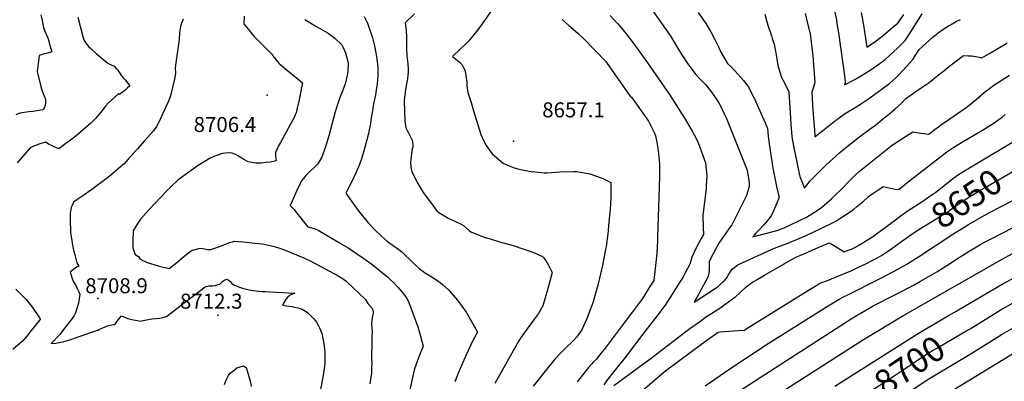
# Model space of a CAD drawing. Units: inches. Extents: x 2556050 to 2561431, y 1513978 to 1519336.
# Drawn here: x 2558157 to 2559290, y 1517533 to 1517950 of the extents above; entities that cross this region are included whole.
import ezdxf
from ezdxf.enums import TextEntityAlignment as Align

# ---------------------------------------------------------------- set-up
doc = ezdxf.new("R2010")
doc.units = ezdxf.units.IN
doc.header["$MEASUREMENT"] = 0
doc.layers.add('tile_2647_25_contour_10ft', color=52, linetype='Continuous')
doc.layers.add('tile_2647_25_spot_elev', color=13, linetype='Continuous')
doc.styles.add('Arial', font='arial.ttf')

msp = doc.modelspace()

# ---------------------------------------------------------------- linework, layer by layer
at = {"layer": 'tile_2647_25_contour_10ft'}
msp.add_line((2559225.4, 1517608.9, 8690), (2559232.3, 1517613, 8690), dxfattribs=at)
for points, elevation in [([(2559089.8, 1517980.4), (2559096.6, 1517949.4), (2559097.2, 1517945.3), (2559099, 1517934.3), (2559106.1, 1517882.1), (2559106.7, 1517876.4), (2559106, 1517874.5), (2559117.8, 1517880.8), (2559127.2, 1517886.3), (2559136.5, 1517892.2), (2559145.6, 1517898.2), (2559152.7, 1517903.9), (2559161.8, 1517912.2), (2559167.8, 1517917.7), (2559175.9, 1517925.6), (2559182.4, 1517935.5), (2559195.1, 1517956.3)], 8590), ([(2558883, 1517962.9), (2558896.1, 1517944.5), (2558905.2, 1517931.3), (2558907.6, 1517927.4), (2558916, 1517913.5), (2558924.6, 1517900.2), (2558934.3, 1517886.9), (2558939.4, 1517881.3), (2558944.3, 1517876.6), (2558946, 1517875.1), (2558953.4, 1517865.8), (2558961.5, 1517853.8), (2558962.8, 1517851.3), (2558967.9, 1517840.6), (2558970, 1517835.9), (2558975.6, 1517822.2), (2558993.9, 1517776.2), (2558996.1, 1517762.2), (2558996.2, 1517757.6), (2558994.8, 1517752.2), (2558993, 1517747.2), (2558991.7, 1517744.2), (2558987.2, 1517734.9), (2558976.1, 1517713.5), (2558973, 1517708.9), (2558970, 1517705.1), (2558964.6, 1517697.4), (2558961.5, 1517692.2), (2558959.1, 1517688.1), (2558954.7, 1517680), (2558950.3, 1517671.3), (2558950, 1517666.7), (2558950.1, 1517661.5), (2558949.7, 1517658), (2558948.9, 1517653.9), (2558943.6, 1517643.9), (2558938.2, 1517633.9), (2558932.9, 1517624.5), (2558958.3, 1517640.9), (2558960.4, 1517642.5), (2558962.5, 1517644.2), (2558966, 1517647.6), (2558968.1, 1517649.7), (2558970.9, 1517652.7), (2558971.7, 1517654.6), (2558973.4, 1517657.6), (2558976.5, 1517662.5), (2558979.7, 1517664.8), (2558983.1, 1517667.2), (2558989.1, 1517670.2), (2559022.5, 1517685.4), (2559031.2, 1517688.9), (2559039.8, 1517692), (2559045.2, 1517694.1), (2559053.9, 1517697.8), (2559068.2, 1517704.3), (2559091.5, 1517715.5), (2559094.5, 1517717), (2559097.1, 1517718.4), (2559100.7, 1517720.7), (2559112.3, 1517728.4), (2559116.1, 1517731), (2559119.9, 1517734), (2559125.6, 1517738.6), (2559128, 1517740.9), (2559131.8, 1517744.4), (2559133.7, 1517746), (2559136.4, 1517748.2), (2559139.7, 1517750.4), (2559143, 1517752.6), (2559146.4, 1517754.8), (2559150.4, 1517757.4), (2559157, 1517755.8), (2559160.6, 1517755.1), (2559164.2, 1517754.5), (2559168.4, 1517754), (2559177.8, 1517761.6), (2559223.5, 1517797.4), (2559231.6, 1517802.7), (2559234.6, 1517804.7), (2559244.3, 1517810.5), (2559266.6, 1517823.7), (2559275.1, 1517828.9), (2559277, 1517830.1), (2559287.4, 1517837.5), (2559290.8, 1517840.3)], 8630), ([(2558181.3, 1517955.2), (2558182.8, 1517948.8), (2558183.4, 1517944.9), (2558184.1, 1517940.4), (2558185.8, 1517936.2), (2558187, 1517933.6), (2558188, 1517931.4), (2558189.5, 1517927.7), (2558192.7, 1517916.1), (2558193.7, 1517912.4), (2558189.1, 1517911.1), (2558185.5, 1517910.1), (2558182.9, 1517909.4), (2558179.2, 1517908.4), (2558177, 1517889.8), (2558180.9, 1517874.2), (2558182, 1517870), (2558184.3, 1517863.5), (2558186.4, 1517858.1), (2558186.4, 1517854.2), (2558186.1, 1517850.8), (2558185.6, 1517848.7), (2558184.7, 1517846.6), (2558183.5, 1517845.6), (2558178.9, 1517844.9), (2558171.9, 1517843.8), (2558167.2, 1517843.4), (2558157.2, 1517842), (2558152.3, 1517840)], 8730), ([(2558223.6, 1517952.6), (2558229.7, 1517930.2), (2558231.2, 1517925.6), (2558233.4, 1517922.2), (2558236.6, 1517918.4), (2558238.7, 1517916.3), (2558244.8, 1517910.6), (2558247.2, 1517908.6), (2558258.1, 1517899.5), (2558261.3, 1517897.8), (2558265.4, 1517895.9), (2558268.3, 1517893), (2558269.8, 1517891.3), (2558271.3, 1517889.1), (2558272.6, 1517887.1), (2558274, 1517885.1), (2558276.1, 1517882.5), (2558278.1, 1517880.3), (2558280.9, 1517876.9), (2558283.6, 1517873.6), (2558280.6, 1517870.6), (2558277.8, 1517868.2), (2558271.9, 1517863.3), (2558270.4, 1517864.2), (2558262.8, 1517857.4), (2558259.1, 1517853.8), (2558255.7, 1517850), (2558251.9, 1517845.1), (2558248, 1517840.5), (2558246.1, 1517838.2), (2558244, 1517836), (2558239.7, 1517831.6), (2558238.3, 1517830.2), (2558235.5, 1517827.6), (2558230.8, 1517823.5), (2558224.5, 1517818.1), (2558222.3, 1517816.4), (2558218, 1517812.9), (2558212.5, 1517808.8), (2558208.5, 1517805.8), (2558201.9, 1517801), (2558199.4, 1517802), (2558196.5, 1517803.2), (2558193.4, 1517804.6), (2558189.9, 1517806.3), (2558187, 1517808.5), (2558180.1, 1517806.5), (2558175.2, 1517804.9), (2558172, 1517803.7), (2558169.1, 1517802), (2558153.8, 1517784.6)], 8720), ([(2558345, 1517950.2), (2558343.1, 1517945.6), (2558341.9, 1517941.9), (2558341.1, 1517937), (2558340.8, 1517933.9), (2558340.4, 1517926.9), (2558337.3, 1517905.1), (2558336.5, 1517899.9), (2558335.8, 1517894.1), (2558336.2, 1517888), (2558335.2, 1517882.9), (2558331.9, 1517868), (2558330, 1517860.6), (2558327.7, 1517855.1), (2558317.1, 1517831.7), (2558314.1, 1517826.7), (2558310.7, 1517821.6), (2558300.2, 1517809.6), (2558292.5, 1517800.9), (2558281.8, 1517789.1), (2558277, 1517783.8), (2558275.5, 1517782.4), (2558259.6, 1517768.8), (2558256.2, 1517766.2), (2558239.7, 1517754.1), (2558229.7, 1517746.8), (2558222.6, 1517742.2), (2558220, 1517740.4), (2558218.8, 1517739.6), (2558218.3, 1517738.5), (2558217.9, 1517737.5), (2558216.1, 1517733.4), (2558215.1, 1517726.8), (2558215, 1517722.3), (2558215.1, 1517719.6), (2558215.4, 1517704.6), (2558216, 1517700), (2558218.1, 1517687.6), (2558219.1, 1517683.1), (2558220.2, 1517678.7), (2558221.4, 1517674.3), (2558222.7, 1517669.8), (2558224.8, 1517665.8), (2558222.2, 1517664.5), (2558214.8, 1517659), (2558217.3, 1517651.6), (2558218.8, 1517647.8), (2558221.2, 1517644.2), (2558223.5, 1517639.5), (2558224.6, 1517637.1), (2558226, 1517633.4), (2558225.3, 1517628.4), (2558224.6, 1517623.1), (2558221.2, 1517612), (2558219.4, 1517609), (2558217.1, 1517605.5), (2558215.6, 1517603.5), (2558207.4, 1517592.7), (2558203.3, 1517587.5), (2558193.2, 1517576.6), (2558198.4, 1517577.1), (2558206.1, 1517578.5), (2558211.9, 1517580.1), (2558216.7, 1517581.8), (2558225.2, 1517584.8), (2558246.6, 1517592.2), (2558248.8, 1517593.1), (2558252.5, 1517594.7), (2558257.9, 1517597.1), (2558260.9, 1517597.8), (2558264.7, 1517598.7), (2558266.7, 1517599.1), (2558269, 1517602.5), (2558270.8, 1517604.8), (2558272.1, 1517606.4), (2558274, 1517608.8), (2558278.5, 1517606.7), (2558281.2, 1517605.5), (2558286, 1517604.5), (2558288, 1517604.1), (2558292.2, 1517603.3), (2558296.4, 1517602.6), (2558298.9, 1517603.1), (2558309, 1517605.1), (2558313.4, 1517605.4), (2558317.6, 1517605.9), (2558321.7, 1517606.7), (2558325.5, 1517607.9), (2558326.1, 1517608.2), (2558347.5, 1517624.9), (2558370.4, 1517642), (2558371.5, 1517642.4), (2558374.6, 1517643.1), (2558379.1, 1517643.3), (2558382.2, 1517643.7), (2558385, 1517644.6)], 8710), ([(2558415.2, 1517953.5), (2558414.7, 1517944.7), (2558426.5, 1517930.2), (2558430.5, 1517926.2), (2558438.9, 1517918.1), (2558446.9, 1517909.8), (2558448.1, 1517908.1), (2558455.2, 1517899.6), (2558463.1, 1517892.7), (2558477.2, 1517881.2), (2558482.4, 1517876.8), (2558478.6, 1517857.7), (2558478.2, 1517855.7), (2558475.9, 1517846.1), (2558475, 1517842.4), (2558474, 1517840), (2558472.4, 1517836.3), (2558470.9, 1517833.7), (2558456.9, 1517808.3), (2558454.8, 1517804.2), (2558453.5, 1517801.6), (2558451.3, 1517796.5), (2558451.2, 1517795.4), (2558451.1, 1517793), (2558451.5, 1517789.9), (2558451.8, 1517787.6), (2558450.6, 1517786.8), (2558444.9, 1517785.6), (2558439.9, 1517785), (2558435.1, 1517784.5), (2558428.6, 1517784.3), (2558424, 1517785.2), (2558419.7, 1517786), (2558414.8, 1517788.6), (2558412.4, 1517790), (2558407.8, 1517793), (2558405.3, 1517794.2), (2558401.4, 1517795.9), (2558396.9, 1517796.2), (2558390.4, 1517795.7), (2558380.3, 1517792.2), (2558375.4, 1517789.7), (2558371.2, 1517787.1), (2558362.3, 1517781.6), (2558339.3, 1517765.1), (2558331, 1517757.5), (2558326.1, 1517752.7), (2558306, 1517731.1), (2558295.8, 1517719.9), (2558290.2, 1517711.1), (2558287.6, 1517706.6), (2558286.9, 1517694.7), (2558287.1, 1517686.8), (2558287.9, 1517684.5), (2558289.9, 1517679.2), (2558293.7, 1517677.1), (2558295.5, 1517673.8), (2558303.4, 1517670.1), (2558316.1, 1517666.1), (2558329, 1517663.1), (2558337.6, 1517670), (2558345.9, 1517676.9), (2558354.6, 1517683.7), (2558364.6, 1517686.4), (2558367.9, 1517686), (2558372.9, 1517685.1), (2558376.7, 1517684.8), (2558381.4, 1517686.5), (2558389.9, 1517689.7), (2558398.5, 1517693.1), (2558401.9, 1517693.9), (2558404.2, 1517694.4), (2558408.8, 1517694.3), (2558414.1, 1517693.9), (2558427.6, 1517692.4), (2558436.2, 1517691.4), (2558441.8, 1517690.3), (2558445.1, 1517689.6), (2558448.2, 1517688.8), (2558451, 1517688), (2558454.9, 1517686.8), (2558460.4, 1517685.1), (2558483.7, 1517675.3), (2558490.2, 1517672.5), (2558503.4, 1517665.4), (2558513.4, 1517660), (2558523.5, 1517654.6), (2558527.3, 1517652.5), (2558529.4, 1517651), (2558532, 1517648.9), (2558533.8, 1517647.2), (2558554.9, 1517627.5), (2558557.6, 1517622.7), (2558562.1, 1517617.9), (2558563.6, 1517614.1), (2558563.5, 1517611.8), (2558562.5, 1517606.6), (2558561.9, 1517603.3), (2558561.7, 1517600.7), (2558562.1, 1517593.6), (2558562.3, 1517590.4), (2558562.2, 1517584.2), (2558562, 1517577.2), (2558561.5, 1517562.3), (2558561.7, 1517558.5), (2558561.9, 1517554.6), (2558561.8, 1517547.9), (2558561.7, 1517542.7), (2558559.9, 1517530.5)], 8700), ([(2558553.4, 1517953.4), (2558556.9, 1517945.7), (2558561.4, 1517933.1), (2558562.7, 1517928.7), (2558565.1, 1517919.4), (2558566.8, 1517911.6), (2558567.9, 1517904.4), (2558569, 1517894.8), (2558569, 1517889.1), (2558569, 1517885.1), (2558568.6, 1517879.9), (2558568.2, 1517875.5), (2558567.6, 1517871.3), (2558566.3, 1517862.9), (2558564, 1517852.8), (2558562.7, 1517844.6), (2558561.8, 1517838.7), (2558560, 1517827.9), (2558559, 1517822.9), (2558558.2, 1517818.4), (2558554.3, 1517804), (2558552.3, 1517797.1), (2558551.2, 1517793.2), (2558549.7, 1517788.4), (2558547.1, 1517780.8), (2558546.8, 1517780.2), (2558543.8, 1517773.1), (2558540.1, 1517765.4), (2558536.1, 1517757.6), (2558532.2, 1517749.9), (2558538.5, 1517740.7), (2558545, 1517731.5), (2558546.7, 1517729.4), (2558557.9, 1517715.8), (2558565.8, 1517707.4), (2558573.3, 1517700.2), (2558580, 1517694.2), (2558593.1, 1517685.1), (2558596.5, 1517682.3), (2558601.3, 1517677.7), (2558605.5, 1517673.7), (2558609.6, 1517669.6), (2558616.5, 1517663.2), (2558618.2, 1517661.8), (2558620.6, 1517660), (2558622.8, 1517658.6), (2558629.3, 1517654.7), (2558633.2, 1517652.1), (2558640.6, 1517647), (2558643.9, 1517644.2), (2558650.1, 1517638.7), (2558660.6, 1517626.8), (2558670.5, 1517612.9), (2558681.3, 1517594.1), (2558683.6, 1517589.8), (2558678.8, 1517580.9), (2558675.6, 1517574.3), (2558673.2, 1517569.5), (2558667.8, 1517557.5), (2558662.6, 1517545.2), (2558657.7, 1517532.6)], 8680), ([(2558611.3, 1517956.4), (2558600.4, 1517946), (2558601.4, 1517937.7), (2558601.9, 1517928.6), (2558601.8, 1517925.2), (2558602.1, 1517914.2), (2558602.3, 1517910), (2558602.4, 1517907.8), (2558603.4, 1517898.6), (2558603.8, 1517893), (2558603.9, 1517889.4), (2558602.9, 1517881.6), (2558601.6, 1517873.8), (2558600.3, 1517866.6), (2558599.4, 1517856.1), (2558600.1, 1517832.4), (2558600.6, 1517828.3), (2558601.2, 1517825), (2558602.7, 1517821.9), (2558604.1, 1517819.3), (2558606.9, 1517814), (2558608.7, 1517810.1), (2558609, 1517808.7), (2558609.3, 1517805.7), (2558609.1, 1517803.2), (2558608.6, 1517800.8), (2558608.2, 1517798.1), (2558606.8, 1517788.5), (2558606.6, 1517785.7), (2558606.9, 1517779.9), (2558608, 1517774.3), (2558614.8, 1517760.9), (2558621.3, 1517750.8), (2558629.7, 1517739.3), (2558637.7, 1517728.5), (2558639.2, 1517727.4), (2558649.9, 1517721.1), (2558656.9, 1517718.1), (2558664.9, 1517714.3), (2558667.4, 1517712.5), (2558674.4, 1517706.6), (2558676.1, 1517705.2), (2558680.6, 1517703.4), (2558692.3, 1517698.9), (2558698.1, 1517697.1), (2558709, 1517693.8), (2558724.6, 1517689.5), (2558736.9, 1517685.5), (2558745, 1517682.8), (2558749.1, 1517681), (2558758.3, 1517677), (2558759.8, 1517675.5), (2558765.1, 1517667.8), (2558769.4, 1517658.5), (2558764.1, 1517638.5), (2558758.8, 1517620.2), (2558753.7, 1517611.5), (2558748.2, 1517603.7), (2558737.6, 1517589.4), (2558733.1, 1517583.1), (2558729.4, 1517576.9), (2558728, 1517574.5), (2558703.4, 1517530.7)], 8670), ([(2558699.8, 1517960.1), (2558687, 1517942.1), (2558681, 1517934.1), (2558673.3, 1517924.9), (2558668.8, 1517920.4), (2558664.2, 1517916.1), (2558654.9, 1517907.3), (2558654.9, 1517907.3), (2558654.9, 1517907.3), (2558654.9, 1517907.3), (2558658.6, 1517904.1), (2558662.4, 1517900.9), (2558665.8, 1517897.5), (2558668, 1517893.8), (2558669.6, 1517890.2), (2558671.3, 1517877.5), (2558671.5, 1517873.8), (2558672.7, 1517865.7), (2558676.3, 1517854.1), (2558679.5, 1517843.3), (2558687.6, 1517817.5), (2558690.8, 1517809.8), (2558693.6, 1517804.9), (2558700.5, 1517795.3), (2558713.1, 1517784.2), (2558718.2, 1517782.1), (2558725.7, 1517779.2), (2558730, 1517778), (2558739, 1517776.1), (2558745.2, 1517774.8), (2558753.8, 1517773.9), (2558760.2, 1517773.4), (2558763.8, 1517773.2), (2558778.3, 1517774.4), (2558794.3, 1517774.9), (2558797.4, 1517774.9), (2558804.8, 1517773.6), (2558812.8, 1517772.1), (2558825.8, 1517767.4), (2558828.5, 1517766.2), (2558836.9, 1517762.1), (2558836.9, 1517760), (2558836.9, 1517744.8), (2558836.1, 1517731), (2558834.9, 1517716.4), (2558833.5, 1517703), (2558831.5, 1517688.6), (2558831, 1517685.5), (2558827.4, 1517666.4), (2558822.1, 1517643.9), (2558816.6, 1517624.8), (2558813.4, 1517615.6), (2558809, 1517604.3), (2558804.8, 1517595.3), (2558803.5, 1517592.4), (2558800, 1517587.2), (2558797.6, 1517584.2), (2558794.5, 1517580.6), (2558791.2, 1517577.2), (2558787.6, 1517573.9), (2558782.9, 1517569.5), (2558779, 1517565.8), (2558772.7, 1517558.7), (2558772.6, 1517558.6), (2558759.9, 1517543.1), (2558747.8, 1517527.7)], 8660), ([(2558836.3, 1517954.3), (2558844.8, 1517945.2), (2558847.3, 1517942.3), (2558854.6, 1517933.1), (2558863.4, 1517921.7), (2558879.2, 1517899.9), (2558904.4, 1517863.5), (2558919.2, 1517840.6), (2558922.7, 1517834.9), (2558930.7, 1517821.4), (2558934.9, 1517813.7), (2558937.8, 1517807.2), (2558945.8, 1517784.6), (2558947.4, 1517769.7), (2558946.8, 1517758.1), (2558946.6, 1517754.8), (2558943, 1517724.6), (2558943.3, 1517710.5), (2558943.6, 1517702.2), (2558941.1, 1517697.7), (2558935.3, 1517687), (2558930.1, 1517676.3), (2558929, 1517672.1), (2558927.9, 1517668.2), (2558922.7, 1517658.1), (2558919.9, 1517652.9), (2558916.2, 1517646.9), (2558907.8, 1517633.5), (2558900.4, 1517621.9), (2558893.8, 1517613.2), (2558887.2, 1517604.6), (2558876.3, 1517590.4), (2558853.5, 1517560.8), (2558842.3, 1517546.7), (2558832, 1517533.8), (2558828.9, 1517529.3)], 8640), ([(2558937.6, 1517958), (2558946.3, 1517945.3), (2558952, 1517935.5), (2558956.8, 1517926.9), (2558961, 1517918.2), (2558963.5, 1517912.3), (2558971.2, 1517899.3), (2558975.5, 1517895.2), (2558983.7, 1517886.5), (2558989.8, 1517879.4), (2558995.4, 1517872.3), (2559001.3, 1517860.4), (2559002.2, 1517858.6), (2559008.4, 1517844.7), (2559014.6, 1517830.9), (2559017.5, 1517824.2), (2559018.2, 1517815.6), (2559019.6, 1517804), (2559021.4, 1517791.2), (2559023.5, 1517778.5), (2559027.5, 1517757.5), (2559029.4, 1517749.3), (2559030.7, 1517745.3), (2559028.1, 1517738.4), (2559024.3, 1517729.6), (2559021.5, 1517723.6), (2559017.3, 1517718.2), (2559012.8, 1517713), (2559008.2, 1517708.1), (2559003.9, 1517703.8), (2559000.3, 1517699.7), (2559029.6, 1517707.4), (2559034.1, 1517709.1), (2559036.3, 1517710), (2559062, 1517722.4), (2559071.4, 1517728.1), (2559076.9, 1517731.5), (2559079.6, 1517733.3), (2559091.2, 1517743.7), (2559096.5, 1517748.7), (2559100.4, 1517752.4), (2559115.2, 1517767.4), (2559118.3, 1517770.7), (2559122.6, 1517774.9), (2559161.2, 1517805.4), (2559164.8, 1517807.8), (2559166.6, 1517808.9), (2559184.5, 1517820.6), (2559193.8, 1517819.1), (2559196.9, 1517818.6), (2559203.1, 1517817.6), (2559210.6, 1517823.8), (2559213.5, 1517826), (2559216.3, 1517828.2), (2559227.1, 1517835.3), (2559239.9, 1517844.2), (2559244.3, 1517847.3), (2559248.9, 1517850.8), (2559251.3, 1517852.7), (2559257.3, 1517857.8), (2559263, 1517862.8), (2559266.2, 1517865.4), (2559268.5, 1517867.2), (2559272.8, 1517870.4), (2559277.8, 1517874.1), (2559295.7, 1517885.8)], 8620), ([(2559014.4, 1517955.9), (2559016.2, 1517948.5), (2559017.7, 1517943.4), (2559021.8, 1517930.8), (2559022.8, 1517928.1), (2559024.4, 1517923.4), (2559024.8, 1517921.4), (2559027.2, 1517909.1), (2559029.3, 1517896.7), (2559033.4, 1517883), (2559036.8, 1517876.8), (2559041.8, 1517866.6), (2559043.4, 1517842.9), (2559044.3, 1517829.1), (2559045.1, 1517819.3), (2559045.7, 1517812.4), (2559047.5, 1517802.1), (2559050.5, 1517787.3), (2559051.7, 1517781.3), (2559054.5, 1517769.2), (2559059.7, 1517755.5), (2559062.4, 1517759), (2559066.4, 1517763.9), (2559072.9, 1517770.6), (2559075.9, 1517773.6), (2559084.3, 1517782), (2559092.3, 1517789.4), (2559100.6, 1517796.8), (2559109, 1517803.6), (2559124.9, 1517816.2), (2559132.3, 1517821.8), (2559135.5, 1517824), (2559141.4, 1517828.2), (2559149, 1517834.1), (2559156.5, 1517840.3), (2559163.8, 1517846.7), (2559171.3, 1517853.6), (2559176.4, 1517859), (2559194.2, 1517871), (2559196.5, 1517872.6), (2559202.2, 1517876.5), (2559207.2, 1517880.4), (2559210.3, 1517882.9), (2559220.3, 1517890.8), (2559227.2, 1517896.5), (2559229.7, 1517898.4), (2559232.2, 1517900.3), (2559234.6, 1517902.2), (2559242.9, 1517908.5), (2559248.2, 1517908.1), (2559252, 1517907.9), (2559258.8, 1517906.7), (2559264.1, 1517905.7), (2559269.3, 1517908.7), (2559272.9, 1517910.7), (2559284.2, 1517917.5), (2559288.7, 1517920.1), (2559293.2, 1517922.8)], 8610), ([(2559060.7, 1517956.7), (2559063.2, 1517945.2), (2559066.3, 1517933.1), (2559069.3, 1517908.1), (2559070.6, 1517892.8), (2559071.7, 1517877.4), (2559070.3, 1517871.9), (2559068.5, 1517866), (2559069.2, 1517851.7), (2559069.9, 1517840.6), (2559071.3, 1517822.7), (2559071.9, 1517814.8), (2559075.7, 1517817.7), (2559082.5, 1517823), (2559096.1, 1517833.9), (2559098.4, 1517835.6), (2559106, 1517841.1), (2559118.3, 1517848.5), (2559124.5, 1517852.4), (2559132.5, 1517857.8), (2559149.3, 1517869.9), (2559158.1, 1517876.5), (2559164.9, 1517882.7), (2559169.1, 1517886.8), (2559172.4, 1517890.3), (2559177.8, 1517896), (2559184.7, 1517903.8), (2559191.8, 1517915.3), (2559207.6, 1517929.3), (2559215.4, 1517935.6), (2559217.4, 1517937.2), (2559222.5, 1517940.6), (2559225.6, 1517942.5), (2559227.8, 1517943.8), (2559234.4, 1517947.3), (2559239.3, 1517949.7)], 8600), ([(2559125.2, 1517957.9), (2559127.3, 1517945.4), (2559131.5, 1517917.8), (2559133.6, 1517919.1), (2559142.2, 1517925.1), (2559150.8, 1517931.8), (2559159.3, 1517938.9), (2559167.6, 1517946.1), (2559174.3, 1517955.4)], 8580), ([(2558484.8, 1517949.7), (2558497.6, 1517942.1), (2558508.2, 1517936.1), (2558511.8, 1517933.9), (2558519.4, 1517928.3), (2558527.6, 1517920.8), (2558529.2, 1517917.6), (2558531.6, 1517911.6), (2558535, 1517900), (2558534.4, 1517889.5), (2558532, 1517878.5), (2558530.8, 1517874.4), (2558527.8, 1517866.4), (2558524.9, 1517858.8), (2558523.5, 1517854.4), (2558519.8, 1517843.3), (2558512.5, 1517816), (2558508.6, 1517803.2), (2558504.3, 1517790.7), (2558499.7, 1517783.2), (2558498.1, 1517781.7), (2558488.8, 1517772.9), (2558486.3, 1517770.2), (2558484.8, 1517768.5), (2558480.9, 1517763.5), (2558479.1, 1517760), (2558477.3, 1517756.4), (2558468, 1517735.7), (2558472.9, 1517730.7), (2558474.4, 1517728.9), (2558483.3, 1517717.3), (2558488.3, 1517711.2), (2558496.7, 1517708.8), (2558500.2, 1517707.2), (2558524.8, 1517692.8), (2558534.8, 1517686.8), (2558550.4, 1517676.2), (2558552.8, 1517674.6), (2558562.1, 1517668.2), (2558579.9, 1517653.4), (2558582.9, 1517650.8), (2558587.6, 1517646.2), (2558591.8, 1517641.8), (2558596.9, 1517636), (2558602, 1517629.5), (2558603.3, 1517626.8), (2558605.7, 1517621), (2558607.8, 1517615.9), (2558610.9, 1517607.6), (2558614.9, 1517596.1), (2558618.2, 1517585.3), (2558621.1, 1517573.6), (2558616.1, 1517561.3), (2558614.6, 1517557.3), (2558611, 1517547.5), (2558608.3, 1517536.1), (2558604.1, 1517515.8)], 8690), ([(2558780.9, 1517949.9), (2558788.6, 1517942.8), (2558798.9, 1517934.1), (2558806.3, 1517927.3), (2558831.4, 1517901.5), (2558832.8, 1517899.2), (2558858.1, 1517863), (2558859.8, 1517861), (2558860.8, 1517860.4), (2558880.3, 1517832.7), (2558887.8, 1517818.2), (2558888.3, 1517815.9), (2558889.4, 1517810.4), (2558891.7, 1517798.8), (2558892.9, 1517783.7), (2558892.9, 1517768.7), (2558890.9, 1517699.3), (2558890.8, 1517695), (2558890.1, 1517680.4), (2558886.4, 1517649.4), (2558881.2, 1517641.1), (2558873.3, 1517628.6), (2558864.3, 1517616.4), (2558861.9, 1517613.2), (2558852.3, 1517600.5), (2558829.3, 1517569.9), (2558826.6, 1517566.6), (2558823.6, 1517562.9), (2558820.4, 1517558.9), (2558816.5, 1517554.8), (2558815, 1517553.2), (2558811.3, 1517549.2), (2558807.8, 1517544.8), (2558805.9, 1517542.4), (2558798.4, 1517532.6)], 8650), ([(2558840.6, 1517528.5), (2558869.3, 1517549.7), (2558883.5, 1517560), (2558923.4, 1517590.6), (2558928, 1517594), (2558938.9, 1517601.9), (2558942.5, 1517604.5), (2558945.9, 1517606.9), (2558955.1, 1517612.9), (2558963.7, 1517618.4), (2558976.9, 1517628.1), (2558980.4, 1517630.6), (2558985.3, 1517635.2), (2558992.1, 1517641.3), (2558994.7, 1517643.5), (2558998, 1517645.8), (2559000.1, 1517647.2), (2559006.3, 1517651), (2559010.2, 1517653.3), (2559013.7, 1517655.4), (2559049.2, 1517675.7), (2559056.4, 1517679), (2559078.1, 1517688.3), (2559085.6, 1517691.5), (2559088.4, 1517692.6), (2559091.2, 1517691), (2559101.2, 1517684.9), (2559105.6, 1517682.4), (2559110.3, 1517684.1), (2559113.9, 1517685.4), (2559117.8, 1517687.3), (2559119.6, 1517688.4), (2559123.1, 1517690.5), (2559130.2, 1517694.7), (2559135, 1517697.8), (2559139.9, 1517701), (2559141.7, 1517702.3), (2559147.1, 1517706.2), (2559159.8, 1517715.7), (2559167.5, 1517721.6), (2559169.9, 1517723.4), (2559179.2, 1517729.7), (2559195, 1517740), (2559208.1, 1517749), (2559210.6, 1517750.7), (2559215, 1517754.1), (2559222.3, 1517759.9), (2559228.8, 1517765.3), (2559235.9, 1517770.7), (2559245.3, 1517776.5), (2559247.7, 1517777.9), (2559306.3, 1517812.9)], 8640), ([(2559182.1, 1517701.7), (2559189.6, 1517706.8), (2559193.6, 1517709.4), (2559202.1, 1517714.7), (2559221.3, 1517726.5), (2559225.1, 1517728.9), (2559231.7, 1517733.6), (2559237.7, 1517737.8), (2559245, 1517742.7), (2559247.8, 1517744.6), (2559259.8, 1517751.8), (2559270.3, 1517758), (2559309.5, 1517780.4), (2559312.7, 1517782.2)], 8650), ([(2558945.7, 1517528.1), (2558974.1, 1517547.6), (2559018.2, 1517576.6), (2559083.9, 1517618.4), (2559099.7, 1517627.7), (2559105.7, 1517630.9), (2559109, 1517632.6), (2559146.8, 1517651.5), (2559168.2, 1517662.9), (2559177.5, 1517668.1), (2559191.2, 1517676.6), (2559230.7, 1517702.8), (2559248.5, 1517713.7), (2559261.1, 1517721.1), (2559273.7, 1517727.9), (2559299, 1517741.1)], 8660), ([(2559009.5, 1517505.9), (2559127.9, 1517581.3), (2559173.2, 1517608.8), (2559287.5, 1517673.9), (2559362.5, 1517714.9)], 8680), ([(2558865.6, 1517515.8), (2558898.6, 1517544.3), (2558916.3, 1517557.7), (2558941.6, 1517576.2), (2558948.5, 1517581.2), (2558960.5, 1517590), (2558963.1, 1517590.2), (2558968.1, 1517590.6), (2558983.3, 1517591.8), (2558990.8, 1517592.3), (2558992.6, 1517593.5), (2558992.8, 1517593.7), (2559068.4, 1517640.5), (2559074, 1517644), (2559077.6, 1517646.1), (2559086.2, 1517649.4), (2559100.1, 1517655.1), (2559114.2, 1517660.9), (2559122.2, 1517664.6), (2559130.3, 1517668.4), (2559136.8, 1517671.8), (2559142.3, 1517674.7), (2559147.7, 1517677.7), (2559153.4, 1517681.4), (2559157.6, 1517684.2), (2559160.4, 1517686.2), (2559174.2, 1517696.2), (2559182.1, 1517701.7)], 8650), ([(2558985, 1517522.1), (2559113.7, 1517605.2), (2559120.3, 1517609.2), (2559124, 1517611.4), (2559139, 1517620), (2559145, 1517623.1), (2559157, 1517629.3), (2559172.4, 1517637), (2559186, 1517644.4), (2559193.3, 1517648.5), (2559212.2, 1517659.4), (2559226.7, 1517668.5), (2559231.8, 1517671.8), (2559249.2, 1517683.1), (2559257.8, 1517688.1), (2559261.8, 1517690.5), (2559267.1, 1517693.3), (2559274.5, 1517697.2), (2559299.8, 1517710.3)], 8670), ([(2559232.3, 1517613), (2559287.5, 1517645.1), (2559350, 1517678.6)], 8690), ([(2558385, 1517644.6), (2558387, 1517645.2), (2558390.3, 1517648), (2558392.2, 1517649.7), (2558395.2, 1517650.7), (2558396.7, 1517650), (2558398.6, 1517648.5), (2558401.3, 1517645.6), (2558403.4, 1517644.4), (2558409.8, 1517641.8), (2558413.4, 1517640.6), (2558419.2, 1517639), (2558425.3, 1517637.7), (2558428.8, 1517637.3), (2558432.2, 1517636.9), (2558436.2, 1517636.6), (2558439.4, 1517636.5), (2558444.7, 1517636.4), (2558473.6, 1517634.6), (2558468.8, 1517632.7), (2558466.3, 1517631.3), (2558463.6, 1517628.2), (2558462.2, 1517626.1), (2558461, 1517624.2), (2558459.2, 1517620.9), (2558463.8, 1517620.2), (2558470.3, 1517619.2), (2558473.6, 1517618.7), (2558476.8, 1517618), (2558479.7, 1517617.1), (2558481.8, 1517616.3), (2558483.9, 1517615.3), (2558484.4, 1517614.9), (2558488.3, 1517611.9), (2558490.2, 1517610.1), (2558495, 1517605.5), (2558496.8, 1517603.4), (2558498.2, 1517601.5), (2558500.4, 1517597.9), (2558501.9, 1517594.8), (2558503.8, 1517590.2), (2558504.4, 1517588.3), (2558504.9, 1517586.7), (2558505.8, 1517582.7), (2558506.8, 1517576.7), (2558508.1, 1517567.2), (2558508.1, 1517563.2), (2558508, 1517558.3), (2558507.8, 1517554.6), (2558507.5, 1517550.6), (2558505.9, 1517540.2), (2558497.6, 1517494.2)], 8710), ([(2558152.5, 1517639.4), (2558164.5, 1517627.5), (2558169, 1517621.7), (2558172.4, 1517616.9), (2558179.8, 1517606.2), (2558180.7, 1517605), (2558180.1, 1517604.2), (2558175.2, 1517597.8), (2558170.2, 1517591.6), (2558165.2, 1517585.4), (2558160, 1517579.5), (2558149, 1517569.9)], 8720), ([(2559246.8, 1517591.6), (2559250.4, 1517593.6), (2559285, 1517615), (2559300, 1517623.6)], 8700), ([(2559094.7, 1517527.6), (2559188.6, 1517587.1), (2559200.1, 1517594.2), (2559225.4, 1517608.9)], 8690), ([(2559116.3, 1517509.2), (2559163.1, 1517539.4), (2559188.3, 1517556.6), (2559192.1, 1517559.1), (2559200.5, 1517564.6), (2559207.3, 1517568.6), (2559212.9, 1517571.9), (2559246.8, 1517591.6)], 8700), ([(2559151.6, 1517501.7), (2559200.9, 1517534.8), (2559210.7, 1517540.8), (2559250.6, 1517564.4), (2559287.5, 1517587.5), (2559303.3, 1517596.8)], 8710), ([(2559214.8, 1517513.5), (2559306.3, 1517569.1)], 8720), ([(2558392.5, 1517529.7), (2558394, 1517533.6), (2558395.5, 1517537), (2558397.1, 1517540.1), (2558399, 1517542.7), (2558403.6, 1517546.2), (2558406.8, 1517548.6), (2558414.4, 1517551.2), (2558417.3, 1517549.3), (2558419.9, 1517541.5), (2558422.1, 1517533.4), (2558423.1, 1517527.4)], 8720)]:
    msp.add_lwpolyline(points, dxfattribs=dict(at, elevation=elevation))
at = {"layer": 'tile_2647_25_spot_elev'}
for p in [(2558441.5, 1517862.7, 8706.4), (2558724.9, 1517809.7, 8657.1), (2558246.7, 1517628.6, 8708.9), (2558385, 1517609.3, 8712.3)]:
    msp.add_point(p, dxfattribs=at)

# ---------------------------------------------------------------- texts
at = {"color": 18, "style": 'Arial'}
for s, p in [('8657.1', (2558794.1, 1517845.8)), ('8706.4', (2558393, 1517828.9)), ('8708.9', (2558268.3, 1517643.3)), ('8712.3', (2558377.3, 1517625.5))]:
    msp.add_text(s, height=17.28, dxfattribs=at).set_placement(p, align=Align.MIDDLE_CENTER)
for s, rotation, p in [('8650', 33.6573, (2559246.3, 1517743.6)), ('8700', 34.1837, (2559180.8, 1517551.5))]:
    msp.add_text(s, height=28.8, rotation=rotation, dxfattribs=at).set_placement(p, align=Align.MIDDLE_CENTER)

doc.saveas('drawing.dxf')
